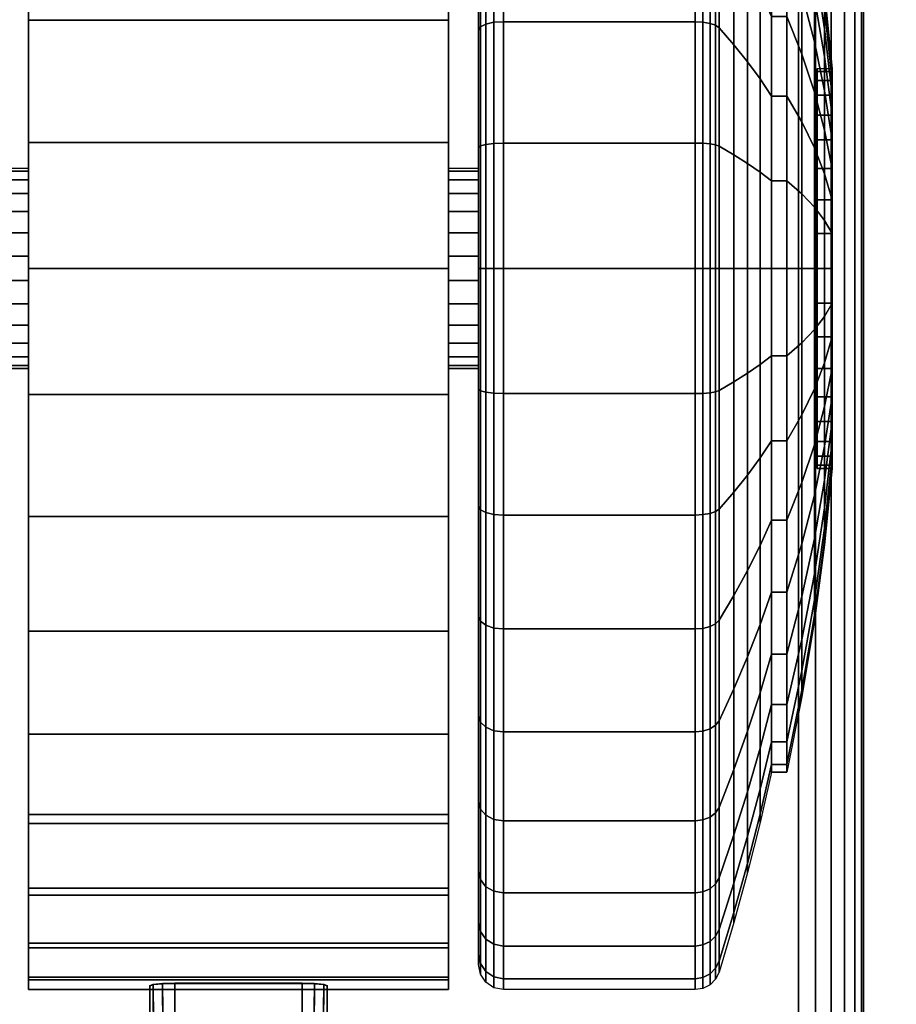
# Model space of a CAD drawing. Units: inches. Extents: x -0.2 to 72, y -30 to 0.
# Drawn here: x 58.6 to 60.3, y -7.2 to -5.2 of the extents above; entities that cross this region are included whole.
import ezdxf

# ---------------------------------------------------------------- set-up
doc = ezdxf.new("R2010")
doc.units = ezdxf.units.IN
doc.header["$MEASUREMENT"] = 0
for name, color, linetype in [('A-FURN-3-TABLE-LEG-CASTER-LOCK', 253, 'Continuous'), ('A-FURN-3-TABLE-LEG-CASTER-TREAD', 251, 'Continuous'), ('A-FURN-3-TABLE-LEG-CASTER-TRIM', 253, 'Continuous'), ('A-FURN-3-TABLE-LEG-FOOT', 253, 'Continuous'), ('A-FURN-3-TABLE-SURFACE-BOTTOM', 255, 'Continuous'), ('A-FURN-3-TABLE-SURFACE-TOP-HPL-TFL', 255, 'Continuous')]:
    doc.layers.add(name, color=color, linetype=linetype)

msp = doc.modelspace()

# ---------------------------------------------------------------- linework, layer by layer
at = {"layer": 'A-FURN-3-TABLE-LEG-CASTER-LOCK'}
for points in [[(58.8228, -7.35, 1.1969), (58.8228, -7.4282, 1.3085), (58.8228, -7.1358, 1.5132), (58.8228, -7.1345, 1.3478)], [(59.1272, -7.3623, 1.1273), (58.8728, -7.3623, 1.1273), (58.8728, -7.129, 1.2907), (59.1272, -7.129, 1.2907)], [(58.8728, -7.4978, 1.3208), (59.1272, -7.4978, 1.3208), (59.1272, -7.1307, 1.5778), (58.8728, -7.1307, 1.5778)], [(59.1772, -7.4282, 1.3085), (59.1772, -7.35, 1.1969), (59.1772, -7.1345, 1.3478), (59.1772, -7.1358, 1.5132)]]:
    msp.add_3dface(points, dxfattribs=at)
at = {"layer": 'A-FURN-3-TABLE-LEG-CASTER-TREAD'}
for points, invisible_edges in [([(59.48, -7.0713, 1.2007), (59.48, -7.0925, 1.4425), (59.48, -4.3075, 1.4425), (59.48, -4.3287, 1.2007)], 10), ([(59.48, -7.0925, 1.4425), (59.48, -7.0713, 1.6843), (59.48, -4.3287, 1.6843), (59.48, -4.3075, 1.4425)], 10), ([(59.48, -7.0085, 0.9662), (59.48, -7.0713, 1.2007), (59.48, -4.3287, 1.2007), (59.48, -4.3915, 0.9662)], 10), ([(59.48, -7.0713, 1.6843), (59.48, -7.0085, 1.9188), (59.48, -4.3915, 1.9188), (59.48, -4.3287, 1.6843)], 10), ([(59.48, -6.9059, 0.7462), (59.48, -7.0085, 0.9662), (59.48, -4.3915, 0.9662), (59.48, -4.4941, 0.7462)], 10), ([(59.48, -7.0085, 1.9188), (59.48, -6.9059, 2.1387), (59.48, -4.4941, 2.1387), (59.48, -4.3915, 1.9188)], 10), ([(59.48, -6.7667, 0.5474), (59.48, -6.9059, 0.7462), (59.48, -4.4941, 0.7462), (59.48, -4.6333, 0.5474)], 10), ([(59.48, -6.9059, 2.1387), (59.48, -6.7667, 2.3376), (59.48, -4.6333, 2.3376), (59.48, -4.4941, 2.1387)], 10), ([(59.48, -6.5951, 0.3758), (59.48, -6.7667, 0.5474), (59.48, -4.6333, 0.5474), (59.48, -4.8049, 0.3758)], 10), ([(59.48, -6.7667, 2.3376), (59.48, -6.5951, 2.5092), (59.48, -4.8049, 2.5092), (59.48, -4.6333, 2.3376)], 10), ([(59.48, -6.3962, 0.2366), (59.48, -6.5951, 0.3758), (59.48, -4.8049, 0.3758), (59.48, -5.0037, 0.2366)], 10), ([(59.48, -6.5951, 2.5092), (59.48, -6.3962, 2.6484), (59.48, -5.0037, 2.6484), (59.48, -4.8049, 2.5092)], 10), ([(59.48, -6.1763, 0.134), (59.48, -6.3962, 0.2366), (59.48, -5.0037, 0.2366), (59.48, -5.2237, 0.134)], 10), ([(59.48, -6.3962, 2.6484), (59.48, -6.1763, 2.751), (59.48, -5.2237, 2.751), (59.48, -5.0037, 2.6484)], 10), ([(59.48, -5.9418, 0.0712), (59.48, -6.1763, 0.134), (59.48, -5.2237, 0.134), (59.48, -5.4582, 0.0712)], 10), ([(59.48, -6.1763, 2.751), (59.48, -5.9418, 2.8138), (59.48, -5.4582, 2.8138), (59.48, -5.2237, 2.751)], 10), ([(59.48, -5.7, 0.05), (59.48, -5.9418, 0.0712), (59.48, -5.4582, 0.0712), (59.48, -5.7, 0.05)], 2), ([(59.48, -5.9418, 2.8138), (59.48, -5.7, 2.835), (59.48, -5.7, 2.835), (59.48, -5.4582, 2.8138)], 8)]:
    msp.add_3dface(points, dxfattribs=dict(at, invisible_edges=invisible_edges))
at = {"layer": 'A-FURN-3-TABLE-LEG-CASTER-TRIM'}
for points, invisible_edges in [([(58.58, -4.2773, 1.6808), (58.58, -4.2576, 1.4286), (58.58, -7.1424, 1.4286), (58.58, -7.1227, 1.6808)], 10), ([(58.58, -4.2576, 1.4286), (58.58, -4.2822, 1.1768), (58.58, -7.1178, 1.1768), (58.58, -7.1424, 1.4286)], 10), ([(59.42, -7.1227, 1.6808), (59.42, -7.1424, 1.4286), (59.42, -4.2576, 1.4286), (59.42, -4.2773, 1.6808)], 10), ([(59.42, -7.1424, 1.4286), (59.42, -7.1178, 1.1768), (59.42, -4.2822, 1.1768), (59.42, -4.2576, 1.4286)], 10), ([(58.58, -4.3408, 1.9257), (58.58, -4.2773, 1.6808), (58.58, -7.1227, 1.6808), (58.58, -7.0592, 1.9257)], 10), ([(58.58, -4.2822, 1.1768), (58.58, -4.3504, 0.9332), (58.58, -7.0496, 0.9332), (58.58, -7.1178, 1.1768)], 10), ([(59.42, -7.0592, 1.9257), (59.42, -7.1227, 1.6808), (59.42, -4.2773, 1.6808), (59.42, -4.3408, 1.9257)], 10), ([(59.42, -7.1178, 1.1768), (59.42, -7.0496, 0.9332), (59.42, -4.3504, 0.9332), (59.42, -4.2822, 1.1768)], 10), ([(58.58, -4.4462, 2.1557), (58.58, -4.3408, 1.9257), (58.58, -7.0592, 1.9257), (58.58, -6.9538, 2.1557)], 10), ([(58.58, -4.3504, 0.9332), (58.58, -4.4601, 0.7053), (58.58, -6.9399, 0.7053), (58.58, -7.0496, 0.9332)], 10), ([(59.42, -6.9538, 2.1557), (59.42, -7.0592, 1.9257), (59.42, -4.3408, 1.9257), (59.42, -4.4462, 2.1557)], 10), ([(59.42, -7.0496, 0.9332), (59.42, -6.9399, 0.7053), (59.42, -4.4601, 0.7053), (59.42, -4.3504, 0.9332)], 10), ([(58.58, -4.59, 2.3638), (58.58, -4.4462, 2.1557), (58.58, -6.9538, 2.1557), (58.58, -6.81, 2.3638)], 10), ([(59.42, -6.81, 2.3638), (59.42, -6.9538, 2.1557), (59.42, -4.4462, 2.1557), (59.42, -4.59, 2.3638)], 10), ([(58.58, -4.4601, 0.7053), (58.58, -4.608, 0.5), (58.58, -6.792, 0.5), (58.58, -6.9399, 0.7053)], 8), ([(59.42, -6.9399, 0.7053), (59.42, -6.792, 0.5), (59.42, -4.608, 0.5), (59.42, -4.4601, 0.7053)], 8), ([(58.58, -4.7681, 2.5435), (58.58, -4.59, 2.3638), (58.58, -6.81, 2.3638), (58.58, -6.6319, 2.5435)], 10), ([(59.42, -6.6319, 2.5435), (59.42, -6.81, 2.3638), (59.42, -4.59, 2.3638), (59.42, -4.7681, 2.5435)], 10), ([(58.58, -4.9747, 2.6894), (58.58, -4.7681, 2.5435), (58.58, -6.6319, 2.5435), (58.58, -6.4253, 2.6894)], 10), ([(59.42, -6.4253, 2.6894), (59.42, -6.6319, 2.5435), (59.42, -4.7681, 2.5435), (59.42, -4.9747, 2.6894)], 10), ([(58.58, -5.2037, 2.7969), (58.58, -4.9747, 2.6894), (58.58, -6.4253, 2.6894), (58.58, -6.1963, 2.7969)], 10), ([(59.42, -6.1963, 2.7969), (59.42, -6.4253, 2.6894), (59.42, -4.9747, 2.6894), (59.42, -5.2037, 2.7969)], 10), ([(58.58, -5.448, 2.8628), (58.58, -5.2037, 2.7969), (58.58, -6.1963, 2.7969), (58.58, -5.952, 2.8628)], 10), ([(59.42, -5.952, 2.8628), (59.42, -6.1963, 2.7969), (59.42, -5.2037, 2.7969), (59.42, -5.448, 2.8628)], 10), ([(60.1574, -6.0939, 1.512), (60.1574, -6.1, 1.4425), (60.1574, -5.3, 1.4425), (60.1574, -5.3061, 1.512)], 10), ([(60.1574, -6.1, 1.4425), (60.1574, -6.0939, 1.373), (60.1574, -5.3061, 1.373), (60.1574, -5.3, 1.4425)], 10), ([(60.1574, -6.0759, 1.5793), (60.1574, -6.0939, 1.512), (60.1574, -5.3061, 1.512), (60.1574, -5.3241, 1.5793)], 10), ([(60.1574, -6.0939, 1.373), (60.1574, -6.0759, 1.3057), (60.1574, -5.3241, 1.3057), (60.1574, -5.3061, 1.373)], 10), ([(60.1574, -6.0464, 1.6425), (60.1574, -6.0759, 1.5793), (60.1574, -5.3241, 1.5793), (60.1574, -5.3536, 1.6425)], 10), ([(60.1574, -6.0759, 1.3057), (60.1574, -6.0464, 1.2425), (60.1574, -5.3536, 1.2425), (60.1574, -5.3241, 1.3057)], 10), ([(60.1574, -6.0064, 1.6996), (60.1574, -6.0464, 1.6425), (60.1574, -5.3536, 1.6425), (60.1574, -5.3936, 1.6996)], 10), ([(60.1574, -6.0464, 1.2425), (60.1574, -6.0064, 1.1854), (60.1574, -5.3936, 1.1854), (60.1574, -5.3536, 1.2425)], 10), ([(60.1574, -5.9571, 1.7489), (60.1574, -6.0064, 1.6996), (60.1574, -5.3936, 1.6996), (60.1574, -5.4429, 1.7489)], 10), ([(60.1574, -6.0064, 1.1854), (60.1574, -5.9571, 1.1361), (60.1574, -5.4429, 1.1361), (60.1574, -5.3936, 1.1854)], 10), ([(58.58, -5.7, 2.885), (58.58, -5.448, 2.8628), (58.58, -5.952, 2.8628), (58.58, -5.7, 2.885)], 2), ([(59.42, -5.7, 2.885), (59.42, -5.952, 2.8628), (59.42, -5.448, 2.8628), (59.42, -5.7, 2.885)], 2), ([(60.1574, -5.9, 1.7889), (60.1574, -5.9571, 1.7489), (60.1574, -5.4429, 1.7489), (60.1574, -5.5, 1.7889)], 10), ([(60.1574, -5.9571, 1.1361), (60.1574, -5.9, 1.0961), (60.1574, -5.5, 1.0961), (60.1574, -5.4429, 1.1361)], 10), ([(60.1574, -5.8368, 1.8184), (60.1574, -5.9, 1.7889), (60.1574, -5.5, 1.7889), (60.1574, -5.5632, 1.8184)], 10), ([(60.1574, -5.9, 1.0961), (60.1574, -5.8368, 1.0666), (60.1574, -5.5632, 1.0666), (60.1574, -5.5, 1.0961)], 10), ([(60.1574, -5.7695, 1.8364), (60.1574, -5.8368, 1.8184), (60.1574, -5.5632, 1.8184), (60.1574, -5.6305, 1.8364)], 10), ([(60.1574, -5.8368, 1.0666), (60.1574, -5.7695, 1.0486), (60.1574, -5.6305, 1.0486), (60.1574, -5.5632, 1.0666)], 10), ([(60.1574, -5.7, 1.8425), (60.1574, -5.7695, 1.8364), (60.1574, -5.6305, 1.8364), (60.1574, -5.7, 1.8425)], 2), ([(60.1574, -5.7695, 1.0486), (60.1574, -5.7, 1.0425), (60.1574, -5.7, 1.0425), (60.1574, -5.6305, 1.0486)], 8)]:
    msp.add_3dface(points, dxfattribs=dict(at, invisible_edges=invisible_edges))
msp.add_3dface([(59.42, -6.792, 0.5), (58.58, -6.792, 0.5), (58.58, -4.608, 0.5), (59.42, -4.608, 0.5)], dxfattribs=at)
at = {"layer": 'A-FURN-3-TABLE-SURFACE-BOTTOM', "invisible_edges": 5}
msp.add_3dface([(70, -0.1181, 41), (70, -29.8819, 41), (2, -29.8819, 41), (2, -0.1181, 41)], dxfattribs=at)
at = {"layer": 'A-FURN-3-TABLE-SURFACE-TOP-HPL-TFL', "invisible_edges": 10}
msp.add_3dface([(2, -29.8819, 42), (70, -29.8819, 42), (70, -0.1181, 42), (2, -0.1181, 42)], dxfattribs=at)

# ---------------------------------------------------------------- meshes
at = {"layer": 'A-FURN-3-TABLE-LEG-CASTER-LOCK'}
mesh = msp.add_polymesh((2, 4), dxfattribs=at)
for k, corner in enumerate([(58.8228, -7.1345, 1.3478), (58.8295, -7.1317, 1.3187), (58.8478, -7.1297, 1.2981), (58.8728, -7.129, 1.2907), (58.8228, -7.35, 1.1969), (58.8317, -7.341, 1.1686), (58.8507, -7.3472, 1.1442), (58.8728, -7.3623, 1.1273)]):
    mesh.set_mesh_vertex(divmod(k, 4), corner)
mesh = msp.add_polymesh((2, 4), dxfattribs=at)
for k, corner in enumerate([(58.8728, -7.1307, 1.5778), (58.8478, -7.1314, 1.5694), (58.8295, -7.1332, 1.5462), (58.8228, -7.1358, 1.5132), (58.8728, -7.4978, 1.3208), (58.8507, -7.4767, 1.3292), (58.8317, -7.4517, 1.3267), (58.8228, -7.4282, 1.3085)]):
    mesh.set_mesh_vertex(divmod(k, 4), corner)
mesh = msp.add_polymesh((2, 4), dxfattribs=at)
for k, corner in enumerate([(59.1772, -7.35, 1.1969), (59.1683, -7.341, 1.1686), (59.1493, -7.3472, 1.1442), (59.1272, -7.3623, 1.1273), (59.1772, -7.1345, 1.3478), (59.1705, -7.1317, 1.3187), (59.1522, -7.1297, 1.2981), (59.1272, -7.129, 1.2907)]):
    mesh.set_mesh_vertex(divmod(k, 4), corner)
mesh = msp.add_polymesh((2, 4), dxfattribs=at)
for k, corner in enumerate([(59.1272, -7.4978, 1.3208), (59.1493, -7.4767, 1.3292), (59.1683, -7.4517, 1.3267), (59.1772, -7.4282, 1.3085), (59.1272, -7.1307, 1.5778), (59.1522, -7.1314, 1.5694), (59.1705, -7.1332, 1.5462), (59.1772, -7.1358, 1.5132)]):
    mesh.set_mesh_vertex(divmod(k, 4), corner)
at = {"layer": 'A-FURN-3-TABLE-LEG-CASTER-TREAD'}
mesh = msp.add_polymesh((9, 6), dxfattribs=at)
for k, corner in enumerate([(59.9133, -5.9505, 0.0219), (59.53, -5.9505, 0.0219), (59.5109, -5.9498, 0.0257), (59.4946, -5.9479, 0.0363), (59.4838, -5.9451, 0.0523), (59.48, -5.9418, 0.0712), (59.9133, -5.7), (59.53, -5.7), (59.5109, -5.7, 0.0038), (59.4946, -5.7, 0.0146), (59.4838, -5.7, 0.0309), (59.48, -5.7, 0.05), (59.9133, -5.4495, 0.0219), (59.53, -5.4495, 0.0219), (59.5109, -5.4502, 0.0257), (59.4946, -5.4521, 0.0363), (59.4838, -5.4549, 0.0523), (59.48, -5.4582, 0.0712), (59.9133, -5.2066, 0.087), (59.53, -5.2066, 0.087), (59.5109, -5.2079, 0.0906), (59.4946, -5.2116, 0.1008), (59.4838, -5.2172, 0.116), (59.48, -5.2237, 0.134), (59.9133, -4.9787, 0.1933), (59.53, -4.9787, 0.1933), (59.5109, -4.9807, 0.1966), (59.4946, -4.9861, 0.2059), (59.4838, -4.9942, 0.22), (59.48, -5.0037, 0.2366), (59.9133, -4.7728, 0.3375), (59.53, -4.7728, 0.3375), (59.5109, -4.7752, 0.3404), (59.4946, -4.7822, 0.3487), (59.4838, -4.7926, 0.3611), (59.48, -4.8049, 0.3758), (59.9133, -4.595, 0.5153), (59.53, -4.595, 0.5153), (59.5109, -4.5979, 0.5177), (59.4946, -4.6062, 0.5247), (59.4838, -4.6186, 0.5351), (59.48, -4.6333, 0.5474), (59.9133, -4.4508, 0.7213), (59.53, -4.4508, 0.7213), (59.5109, -4.4541, 0.7232), (59.4946, -4.4634, 0.7286), (59.4838, -4.4775, 0.7367), (59.48, -4.4941, 0.7463), (59.9133, -4.3445, 0.9491), (59.53, -4.3445, 0.9491), (59.5109, -4.3481, 0.9504), (59.4946, -4.3583, 0.9541), (59.4838, -4.3735, 0.9597), (59.48, -4.3915, 0.9662)]):
    mesh.set_mesh_vertex(divmod(k, 6), corner)
mesh = msp.add_polymesh((9, 9), dxfattribs=at)
for k, corner in enumerate([(60.0662, -5.875, 0.4503), (60.0432, -5.8925, 0.3511), (60.018, -5.9099, 0.2523), (59.9906, -5.9272, 0.1541), (59.9611, -5.9444, 0.0566), (59.9541, -5.9468, 0.0426), (59.943, -5.9488, 0.0315), (59.9289, -5.9501, 0.0244), (59.9133, -5.9505, 0.0219), (60.0662, -5.7, 0.435), (60.0432, -5.7, 0.3342), (60.018, -5.7, 0.234), (59.9906, -5.7, 0.1343), (59.9611, -5.7, 0.0352), (59.9541, -5.7, 0.021), (59.943, -5.7, 0.0097), (59.9289, -5.7, 0.0025), (59.9133, -5.7), (60.0662, -5.525, 0.4503), (60.0432, -5.5075, 0.3511), (60.018, -5.4901, 0.2523), (59.9906, -5.4728, 0.1541), (59.9611, -5.4556, 0.0566), (59.9541, -5.4532, 0.0426), (59.943, -5.4512, 0.0315), (59.9289, -5.4499, 0.0244), (59.9133, -5.4495, 0.0219), (60.0662, -5.3554, 0.4958), (60.0432, -5.3209, 0.4011), (60.018, -5.2867, 0.3068), (59.9906, -5.2526, 0.2132), (59.9611, -5.2187, 0.1201), (59.9541, -5.2138, 0.1067), (59.943, -5.21, 0.0962), (59.9289, -5.2075, 0.0893), (59.9133, -5.2066, 0.087), (60.0662, -5.1962, 0.57), (60.0432, -5.1459, 0.4827), (60.018, -5.0957, 0.3959), (59.9906, -5.0459, 0.3095), (59.9611, -4.9963, 0.2237), (59.9541, -4.9893, 0.2115), (59.943, -4.9836, 0.2017), (59.9289, -4.98, 0.1954), (59.9133, -4.9787, 0.1933), (60.0662, -5.0524, 0.6707), (60.0432, -4.9876, 0.5935), (60.018, -4.9232, 0.5167), (59.9906, -4.8591, 0.4403), (59.9611, -4.7954, 0.3644), (59.9541, -4.7863, 0.3536), (59.943, -4.779, 0.3449), (59.9289, -4.7744, 0.3394), (59.9133, -4.7728, 0.3375), (60.0662, -4.9282, 0.7949), (60.0432, -4.851, 0.7301), (60.018, -4.7742, 0.6657), (59.9906, -4.6978, 0.6016), (59.9611, -4.6219, 0.5379), (59.9541, -4.6111, 0.5288), (59.943, -4.6024, 0.5215), (59.9289, -4.5969, 0.5169), (59.9133, -4.595, 0.5153), (60.0662, -4.8275, 0.9388), (60.0432, -4.7402, 0.8884), (60.018, -4.6534, 0.8382), (59.9906, -4.567, 0.7884), (59.9611, -4.4812, 0.7388), (59.9541, -4.469, 0.7318), (59.943, -4.4592, 0.7261), (59.9289, -4.4529, 0.7225), (59.9133, -4.4508, 0.7213), (60.0662, -4.7533, 1.0979), (60.0432, -4.6586, 1.0634), (60.018, -4.5643, 1.0292), (59.9906, -4.4707, 0.9951), (59.9611, -4.3776, 0.9612), (59.9541, -4.3642, 0.9563), (59.943, -4.3537, 0.9525), (59.9289, -4.3468, 0.95), (59.9133, -4.3445, 0.9491)]):
    mesh.set_mesh_vertex(divmod(k, 9), corner)
mesh = msp.add_polymesh((9, 6), dxfattribs=at)
for k, corner in enumerate([(59.9133, -4.9787, 2.6917), (59.53, -4.9787, 2.6917), (59.5109, -4.9807, 2.6884), (59.4946, -4.9861, 2.6791), (59.4838, -4.9942, 2.665), (59.48, -5.0037, 2.6484), (59.9133, -5.2066, 2.798), (59.53, -5.2066, 2.798), (59.5109, -5.2079, 2.7944), (59.4946, -5.2116, 2.7842), (59.4838, -5.2172, 2.769), (59.48, -5.2237, 2.751), (59.9133, -5.4495, 2.8631), (59.53, -5.4495, 2.8631), (59.5109, -5.4502, 2.8593), (59.4946, -5.4521, 2.8487), (59.4838, -5.4549, 2.8327), (59.48, -5.4582, 2.8138), (59.9133, -5.7, 2.885), (59.53, -5.7, 2.885), (59.5109, -5.7, 2.8812), (59.4946, -5.7, 2.8704), (59.4838, -5.7, 2.8541), (59.48, -5.7, 2.835), (59.9133, -5.9505, 2.8631), (59.53, -5.9505, 2.8631), (59.5109, -5.9498, 2.8593), (59.4946, -5.9479, 2.8487), (59.4838, -5.9451, 2.8327), (59.48, -5.9418, 2.8138), (59.9133, -6.1934, 2.798), (59.53, -6.1934, 2.798), (59.5109, -6.1921, 2.7944), (59.4946, -6.1884, 2.7842), (59.4838, -6.1828, 2.769), (59.48, -6.1763, 2.751), (59.9133, -6.4212, 2.6917), (59.53, -6.4212, 2.6917), (59.5109, -6.4193, 2.6884), (59.4946, -6.4139, 2.6791), (59.4838, -6.4058, 2.665), (59.48, -6.3962, 2.6484), (59.9133, -6.6272, 2.5475), (59.53, -6.6272, 2.5475), (59.5109, -6.6248, 2.5446), (59.4946, -6.6178, 2.5363), (59.4838, -6.6074, 2.5239), (59.48, -6.5951, 2.5092), (59.9133, -6.805, 2.3697), (59.53, -6.805, 2.3697), (59.5109, -6.8021, 2.3673), (59.4946, -6.7938, 2.3603), (59.4838, -6.7814, 2.3499), (59.48, -6.7667, 2.3376)]):
    mesh.set_mesh_vertex(divmod(k, 6), corner)
mesh = msp.add_polymesh((9, 9), dxfattribs=at)
for k, corner in enumerate([(60.0662, -5.1962, 2.315), (60.0432, -5.1459, 2.4023), (60.018, -5.0957, 2.4891), (59.9906, -5.0459, 2.5755), (59.9611, -4.9963, 2.6613), (59.9541, -4.9893, 2.6735), (59.943, -4.9836, 2.6833), (59.9289, -4.98, 2.6896), (59.9133, -4.9787, 2.6917), (60.0662, -5.3554, 2.3892), (60.0432, -5.3209, 2.4839), (60.018, -5.2867, 2.5782), (59.9906, -5.2526, 2.6718), (59.9611, -5.2187, 2.7649), (59.9541, -5.2138, 2.7783), (59.943, -5.21, 2.7888), (59.9289, -5.2075, 2.7957), (59.9133, -5.2066, 2.798), (60.0662, -5.525, 2.4347), (60.0432, -5.5075, 2.5339), (60.018, -5.4901, 2.6327), (59.9906, -5.4728, 2.7309), (59.9611, -5.4556, 2.8284), (59.9541, -5.4532, 2.8424), (59.943, -5.4512, 2.8535), (59.9289, -5.4499, 2.8606), (59.9133, -5.4495, 2.8631), (60.0662, -5.7, 2.45), (60.0432, -5.7, 2.5508), (60.018, -5.7, 2.651), (59.9906, -5.7, 2.7507), (59.9611, -5.7, 2.8498), (59.9541, -5.7, 2.864), (59.943, -5.7, 2.8753), (59.9289, -5.7, 2.8825), (59.9133, -5.7, 2.885), (60.0662, -5.875, 2.4347), (60.0432, -5.8925, 2.5339), (60.018, -5.9099, 2.6327), (59.9906, -5.9272, 2.7309), (59.9611, -5.9444, 2.8284), (59.9541, -5.9468, 2.8424), (59.943, -5.9488, 2.8535), (59.9289, -5.9501, 2.8606), (59.9133, -5.9505, 2.8631), (60.0662, -6.0446, 2.3892), (60.0432, -6.0791, 2.4839), (60.018, -6.1133, 2.5782), (59.9906, -6.1474, 2.6718), (59.9611, -6.1813, 2.7649), (59.9541, -6.1862, 2.7783), (59.943, -6.19, 2.7888), (59.9289, -6.1925, 2.7957), (59.9133, -6.1934, 2.798), (60.0662, -6.2037, 2.315), (60.0432, -6.2541, 2.4023), (60.018, -6.3043, 2.4891), (59.9906, -6.3541, 2.5755), (59.9611, -6.4037, 2.6613), (59.9541, -6.4107, 2.6735), (59.943, -6.4164, 2.6833), (59.9289, -6.42, 2.6896), (59.9133, -6.4212, 2.6917), (60.0662, -6.3476, 2.2143), (60.0432, -6.4124, 2.2915), (60.018, -6.4768, 2.3683), (59.9906, -6.5409, 2.4447), (59.9611, -6.6046, 2.5206), (59.9541, -6.6137, 2.5314), (59.943, -6.621, 2.5401), (59.9289, -6.6256, 2.5456), (59.9133, -6.6272, 2.5475), (60.0662, -6.4718, 2.0901), (60.0432, -6.549, 2.1549), (60.018, -6.6258, 2.2193), (59.9906, -6.7022, 2.2834), (59.9611, -6.7781, 2.3471), (59.9541, -6.7889, 2.3562), (59.943, -6.7976, 2.3635), (59.9289, -6.8031, 2.3681), (59.9133, -6.805, 2.3697)]):
    mesh.set_mesh_vertex(divmod(k, 9), corner)
mesh = msp.add_polymesh((9, 9), dxfattribs=at)
for k, corner in enumerate([(60.0662, -6.7075, 1.4425), (60.0432, -6.8083, 1.4425), (60.018, -6.9085, 1.4425), (59.9906, -7.0082, 1.4425), (59.9611, -7.1073, 1.4425), (59.9541, -7.1215, 1.4425), (59.943, -7.1328, 1.4425), (59.9289, -7.14, 1.4425), (59.9133, -7.1425, 1.4425), (60.0662, -6.6922, 1.2675), (60.0432, -6.7914, 1.25), (60.018, -6.8902, 1.2326), (59.9906, -6.9884, 1.2153), (59.9611, -7.0859, 1.1981), (59.9541, -7.0999, 1.1957), (59.943, -7.111, 1.1937), (59.9289, -7.1181, 1.1924), (59.9133, -7.1206, 1.192), (60.0662, -6.6467, 1.0979), (60.0432, -6.7414, 1.0634), (60.018, -6.8357, 1.0292), (59.9906, -6.9293, 0.9951), (59.9611, -7.0224, 0.9612), (59.9541, -7.0358, 0.9563), (59.943, -7.0463, 0.9525), (59.9289, -7.0532, 0.95), (59.9133, -7.0555, 0.9491), (60.0662, -6.5725, 0.9388), (60.0432, -6.6598, 0.8884), (60.018, -6.7466, 0.8382), (59.9906, -6.833, 0.7884), (59.9611, -6.9188, 0.7388), (59.9541, -6.931, 0.7318), (59.943, -6.9408, 0.7261), (59.9289, -6.9471, 0.7225), (59.9133, -6.9492, 0.7213), (60.0662, -6.4718, 0.7949), (60.0432, -6.549, 0.7301), (60.018, -6.6258, 0.6657), (59.9906, -6.7022, 0.6016), (59.9611, -6.7781, 0.5379), (59.9541, -6.7889, 0.5288), (59.943, -6.7976, 0.5215), (59.9289, -6.8031, 0.5169), (59.9133, -6.805, 0.5153), (60.0662, -6.3476, 0.6707), (60.0432, -6.4124, 0.5935), (60.018, -6.4768, 0.5167), (59.9906, -6.5409, 0.4403), (59.9611, -6.6046, 0.3644), (59.9541, -6.6137, 0.3536), (59.943, -6.621, 0.3449), (59.9289, -6.6256, 0.3394), (59.9133, -6.6272, 0.3375), (60.0662, -6.2037, 0.57), (60.0432, -6.2541, 0.4827), (60.018, -6.3043, 0.3959), (59.9906, -6.3541, 0.3095), (59.9611, -6.4037, 0.2237), (59.9541, -6.4107, 0.2115), (59.943, -6.4164, 0.2017), (59.9289, -6.42, 0.1954), (59.9133, -6.4212, 0.1933), (60.0662, -6.0446, 0.4958), (60.0432, -6.0791, 0.4011), (60.018, -6.1133, 0.3068), (59.9906, -6.1474, 0.2132), (59.9611, -6.1813, 0.1201), (59.9541, -6.1862, 0.1067), (59.943, -6.19, 0.0962), (59.9289, -6.1925, 0.0893), (59.9133, -6.1934, 0.087), (60.0662, -5.875, 0.4503), (60.0432, -5.8925, 0.3511), (60.018, -5.9099, 0.2523), (59.9906, -5.9272, 0.1541), (59.9611, -5.9444, 0.0566), (59.9541, -5.9468, 0.0426), (59.943, -5.9488, 0.0315), (59.9289, -5.9501, 0.0244), (59.9133, -5.9505, 0.0219)]):
    mesh.set_mesh_vertex(divmod(k, 9), corner)
mesh = msp.add_polymesh((9, 6), dxfattribs=at)
for k, corner in enumerate([(59.9133, -7.1425, 1.4425), (59.53, -7.1425, 1.4425), (59.5109, -7.1387, 1.4425), (59.4946, -7.1279, 1.4425), (59.4838, -7.1116, 1.4425), (59.48, -7.0925, 1.4425), (59.9133, -7.1206, 1.192), (59.53, -7.1206, 1.192), (59.5109, -7.1168, 1.1927), (59.4946, -7.1062, 1.1946), (59.4838, -7.0902, 1.1974), (59.48, -7.0713, 1.2007), (59.9133, -7.0555, 0.9491), (59.53, -7.0555, 0.9491), (59.5109, -7.0519, 0.9504), (59.4946, -7.0417, 0.9541), (59.4838, -7.0265, 0.9597), (59.48, -7.0085, 0.9662), (59.9133, -6.9492, 0.7213), (59.53, -6.9492, 0.7213), (59.5109, -6.9459, 0.7232), (59.4946, -6.9366, 0.7286), (59.4838, -6.9225, 0.7367), (59.48, -6.9059, 0.7463), (59.9133, -6.805, 0.5153), (59.53, -6.805, 0.5153), (59.5109, -6.8021, 0.5177), (59.4946, -6.7938, 0.5247), (59.4838, -6.7814, 0.5351), (59.48, -6.7667, 0.5474), (59.9133, -6.6272, 0.3375), (59.53, -6.6272, 0.3375), (59.5109, -6.6248, 0.3404), (59.4946, -6.6178, 0.3487), (59.4838, -6.6074, 0.3611), (59.48, -6.5951, 0.3758), (59.9133, -6.4212, 0.1933), (59.53, -6.4212, 0.1933), (59.5109, -6.4193, 0.1966), (59.4946, -6.4139, 0.2059), (59.4838, -6.4058, 0.22), (59.48, -6.3962, 0.2366), (59.9133, -6.1934, 0.087), (59.53, -6.1934, 0.087), (59.5109, -6.1921, 0.0906), (59.4946, -6.1884, 0.1008), (59.4838, -6.1828, 0.116), (59.48, -6.1763, 0.134), (59.9133, -5.9505, 0.0219), (59.53, -5.9505, 0.0219), (59.5109, -5.9498, 0.0257), (59.4946, -5.9479, 0.0363), (59.4838, -5.9451, 0.0523), (59.48, -5.9418, 0.0712)]):
    mesh.set_mesh_vertex(divmod(k, 6), corner)
mesh = msp.add_polymesh((4, 9), dxfattribs=at)
for k, corner in enumerate([(60.0662, -6.4718, 2.0901), (60.0432, -6.549, 2.1549), (60.018, -6.6258, 2.2193), (59.9906, -6.7022, 2.2834), (59.9611, -6.7781, 2.3471), (59.9541, -6.7889, 2.3562), (59.943, -6.7976, 2.3635), (59.9289, -6.8031, 2.3681), (59.9133, -6.805, 2.3697), (60.0662, -6.5725, 1.9462), (60.0432, -6.6598, 1.9966), (60.018, -6.7466, 2.0468), (59.9906, -6.833, 2.0966), (59.9611, -6.9188, 2.1462), (59.9541, -6.931, 2.1532), (59.943, -6.9408, 2.1589), (59.9289, -6.9471, 2.1625), (59.9133, -6.9492, 2.1637), (60.0662, -6.6467, 1.7871), (60.0432, -6.7414, 1.8216), (60.018, -6.8357, 1.8558), (59.9906, -6.9293, 1.8899), (59.9611, -7.0224, 1.9238), (59.9541, -7.0358, 1.9287), (59.943, -7.0463, 1.9325), (59.9289, -7.0532, 1.935), (59.9133, -7.0555, 1.9359), (60.0662, -6.6922, 1.6175), (60.0432, -6.7914, 1.635), (60.018, -6.8902, 1.6524), (59.9906, -6.9884, 1.6697), (59.9611, -7.0859, 1.6869), (59.9541, -7.0999, 1.6893), (59.943, -7.111, 1.6913), (59.9289, -7.1181, 1.6926), (59.9133, -7.1206, 1.693)]):
    mesh.set_mesh_vertex(divmod(k, 9), corner)
mesh = msp.add_polymesh((4, 6), dxfattribs=at)
for k, corner in enumerate([(59.9133, -6.805, 2.3697), (59.53, -6.805, 2.3697), (59.5109, -6.8021, 2.3673), (59.4946, -6.7938, 2.3603), (59.4838, -6.7814, 2.3499), (59.48, -6.7667, 2.3376), (59.9133, -6.9492, 2.1637), (59.53, -6.9492, 2.1637), (59.5109, -6.9459, 2.1618), (59.4946, -6.9366, 2.1564), (59.4838, -6.9225, 2.1483), (59.48, -6.9059, 2.1387), (59.9133, -7.0555, 1.9359), (59.53, -7.0555, 1.9359), (59.5109, -7.0519, 1.9346), (59.4946, -7.0417, 1.9309), (59.4838, -7.0265, 1.9253), (59.48, -7.0085, 1.9188), (59.9133, -7.1206, 1.693), (59.53, -7.1206, 1.693), (59.5109, -7.1168, 1.6923), (59.4946, -7.1062, 1.6904), (59.4838, -7.0902, 1.6876), (59.48, -7.0713, 1.6843)]):
    mesh.set_mesh_vertex(divmod(k, 6), corner)
at = {"layer": 'A-FURN-3-TABLE-LEG-CASTER-TRIM'}
mesh = msp.add_polymesh((2, 27), dxfattribs=at)
for k, corner in enumerate([(58.58, -4.608, 0.5), (58.58, -4.4601, 0.7053), (58.58, -4.3504, 0.9332), (58.58, -4.2822, 1.1768), (58.58, -4.2576, 1.4286), (58.58, -4.2773, 1.6808), (58.58, -4.3408, 1.9257), (58.58, -4.4462, 2.1557), (58.58, -4.59, 2.3638), (58.58, -4.7681, 2.5435), (58.58, -4.9747, 2.6894), (58.58, -5.2037, 2.7969), (58.58, -5.448, 2.8628), (58.58, -5.7, 2.885), (58.58, -5.952, 2.8628), (58.58, -6.1963, 2.7969), (58.58, -6.4253, 2.6894), (58.58, -6.6319, 2.5435), (58.58, -6.81, 2.3638), (58.58, -6.9538, 2.1557), (58.58, -7.0592, 1.9257), (58.58, -7.1227, 1.6808), (58.58, -7.1424, 1.4286), (58.58, -7.1178, 1.1768), (58.58, -7.0496, 0.9332), (58.58, -6.9399, 0.7053), (58.58, -6.792, 0.5), (59.42, -4.608, 0.5), (59.42, -4.4601, 0.7053), (59.42, -4.3504, 0.9332), (59.42, -4.2822, 1.1768), (59.42, -4.2576, 1.4286), (59.42, -4.2773, 1.6808), (59.42, -4.3408, 1.9257), (59.42, -4.4462, 2.1557), (59.42, -4.59, 2.3638), (59.42, -4.7681, 2.5435), (59.42, -4.9747, 2.6894), (59.42, -5.2037, 2.7969), (59.42, -5.448, 2.8628), (59.42, -5.7, 2.885), (59.42, -5.952, 2.8628), (59.42, -6.1963, 2.7969), (59.42, -6.4253, 2.6894), (59.42, -6.6319, 2.5435), (59.42, -6.81, 2.3638), (59.42, -6.9538, 2.1557), (59.42, -7.0592, 1.9257), (59.42, -7.1227, 1.6808), (59.42, -7.1424, 1.4286), (59.42, -7.1178, 1.1768), (59.42, -7.0496, 0.9332), (59.42, -6.9399, 0.7053), (59.42, -6.792, 0.5)]):
    mesh.set_mesh_vertex(divmod(k, 27), corner)
mesh = msp.add_polymesh((2, 36), dxfattribs=dict(at, n_close=True))
for k, corner in enumerate([(60.0662, -4.6925, 1.4425), (60.0662, -4.7078, 1.6175), (60.0662, -4.7533, 1.7871), (60.0662, -4.8275, 1.9462), (60.0662, -4.9282, 2.0901), (60.0662, -5.0524, 2.2143), (60.0662, -5.1962, 2.315), (60.0662, -5.3554, 2.3892), (60.0662, -5.525, 2.4347), (60.0662, -5.7, 2.45), (60.0662, -5.875, 2.4347), (60.0662, -6.0446, 2.3892), (60.0662, -6.2037, 2.315), (60.0662, -6.3476, 2.2143), (60.0662, -6.4718, 2.0901), (60.0662, -6.5725, 1.9462), (60.0662, -6.6467, 1.7871), (60.0662, -6.6922, 1.6175), (60.0662, -6.7075, 1.4425), (60.0662, -6.6922, 1.2675), (60.0662, -6.6467, 1.0979), (60.0662, -6.5725, 0.9388), (60.0662, -6.4718, 0.7949), (60.0662, -6.3476, 0.6707), (60.0662, -6.2037, 0.57), (60.0662, -6.0446, 0.4958), (60.0662, -5.875, 0.4503), (60.0662, -5.7, 0.435), (60.0662, -5.525, 0.4503), (60.0662, -5.3554, 0.4958), (60.0662, -5.1962, 0.57), (60.0662, -5.0524, 0.6707), (60.0662, -4.9282, 0.7949), (60.0662, -4.8275, 0.9388), (60.0662, -4.7533, 1.0979), (60.0662, -4.7078, 1.2675), (60.0969, -4.6925, 1.4425), (60.0969, -4.7078, 1.6175), (60.0969, -4.7533, 1.7871), (60.0969, -4.8275, 1.9462), (60.0969, -4.9282, 2.0901), (60.0969, -5.0524, 2.2143), (60.0969, -5.1962, 2.315), (60.0969, -5.3554, 2.3892), (60.0969, -5.525, 2.4347), (60.0969, -5.7, 2.45), (60.0969, -5.875, 2.4347), (60.0969, -6.0446, 2.3892), (60.0969, -6.2037, 2.315), (60.0969, -6.3476, 2.2143), (60.0969, -6.4718, 2.0901), (60.0969, -6.5725, 1.9462), (60.0969, -6.6467, 1.7871), (60.0969, -6.6922, 1.6175), (60.0969, -6.7075, 1.4425), (60.0969, -6.6922, 1.2675), (60.0969, -6.6467, 1.0979), (60.0969, -6.5725, 0.9388), (60.0969, -6.4718, 0.7949), (60.0969, -6.3476, 0.6707), (60.0969, -6.2037, 0.57), (60.0969, -6.0446, 0.4958), (60.0969, -5.875, 0.4503), (60.0969, -5.7, 0.435), (60.0969, -5.525, 0.4503), (60.0969, -5.3554, 0.4958), (60.0969, -5.1962, 0.57), (60.0969, -5.0524, 0.6707), (60.0969, -4.9282, 0.7949), (60.0969, -4.8275, 0.9388), (60.0969, -4.7533, 1.0979), (60.0969, -4.7078, 1.2675)]):
    mesh.set_mesh_vertex(divmod(k, 36), corner)
mesh = msp.add_polymesh((36, 5), dxfattribs=dict(at, m_close=True))
for k, corner in enumerate([(60.1875, -6.1, 1.4425), (60.1722, -6.2529, 1.4425), (60.152, -6.4052, 1.4425), (60.1269, -6.5568, 1.4425), (60.0969, -6.7075, 1.4425), (60.1875, -6.0939, 1.373), (60.1722, -6.2445, 1.3465), (60.152, -6.3945, 1.32), (60.1269, -6.5438, 1.2937), (60.0969, -6.6922, 1.2675), (60.1875, -6.0759, 1.3057), (60.1722, -6.2195, 1.2534), (60.152, -6.3627, 1.2013), (60.1269, -6.5051, 1.1495), (60.0969, -6.6467, 1.0979), (60.1875, -6.0464, 1.2425), (60.1722, -6.1788, 1.1661), (60.152, -6.3107, 1.0899), (60.1269, -6.442, 1.0141), (60.0969, -6.5725, 0.9388), (60.1875, -6.0064, 1.1854), (60.1722, -6.1235, 1.0871), (60.152, -6.2402, 0.9892), (60.1269, -6.3563, 0.8918), (60.0969, -6.4718, 0.7949), (60.1875, -5.9571, 1.1361), (60.1722, -6.0554, 1.019), (60.152, -6.1533, 0.9023), (60.1269, -6.2507, 0.7862), (60.0969, -6.3476, 0.6707), (60.1875, -5.9, 1.0961), (60.1722, -5.9764, 0.9637), (60.152, -6.0526, 0.8318), (60.1269, -6.1284, 0.7005), (60.0969, -6.2037, 0.57), (60.1875, -5.8368, 1.0666), (60.1722, -5.8891, 0.923), (60.152, -5.9412, 0.7798), (60.1269, -5.993, 0.6374), (60.0969, -6.0446, 0.4958), (60.1875, -5.7695, 1.0486), (60.1722, -5.796, 0.898), (60.152, -5.8225, 0.748), (60.1269, -5.8488, 0.5987), (60.0969, -5.875, 0.4503), (60.1875, -5.7, 1.0425), (60.1722, -5.7, 0.8896), (60.152, -5.7, 0.7373), (60.1269, -5.7, 0.5857), (60.0969, -5.7, 0.435), (60.1875, -5.6305, 1.0486), (60.1722, -5.604, 0.898), (60.152, -5.5775, 0.748), (60.1269, -5.5512, 0.5987), (60.0969, -5.525, 0.4503), (60.1875, -5.5632, 1.0666), (60.1722, -5.5109, 0.923), (60.152, -5.4588, 0.7798), (60.1269, -5.407, 0.6374), (60.0969, -5.3554, 0.4958), (60.1875, -5.5, 1.0961), (60.1722, -5.4236, 0.9637), (60.152, -5.3474, 0.8318), (60.1269, -5.2716, 0.7005), (60.0969, -5.1962, 0.57), (60.1875, -5.4429, 1.1361), (60.1722, -5.3446, 1.019), (60.152, -5.2467, 0.9023), (60.1269, -5.1493, 0.7862), (60.0969, -5.0524, 0.6707), (60.1875, -5.3936, 1.1854), (60.1722, -5.2765, 1.0871), (60.152, -5.1598, 0.9892), (60.1269, -5.0437, 0.8918), (60.0969, -4.9282, 0.7949), (60.1875, -5.3536, 1.2425), (60.1722, -5.2212, 1.1661), (60.152, -5.0893, 1.0899), (60.1269, -4.958, 1.0141), (60.0969, -4.8275, 0.9388), (60.1875, -5.3241, 1.3057), (60.1722, -5.1805, 1.2534), (60.152, -5.0373, 1.2013), (60.1269, -4.8949, 1.1495), (60.0969, -4.7533, 1.0979), (60.1875, -5.3061, 1.373), (60.1722, -5.1555, 1.3465), (60.152, -5.0055, 1.32), (60.1269, -4.8562, 1.2937), (60.0969, -4.7078, 1.2675), (60.1875, -5.3, 1.4425), (60.1722, -5.1471, 1.4425), (60.152, -4.9948, 1.4425), (60.1269, -4.8432, 1.4425), (60.0969, -4.6925, 1.4425), (60.1875, -5.3061, 1.512), (60.1722, -5.1555, 1.5385), (60.152, -5.0055, 1.565), (60.1269, -4.8562, 1.5913), (60.0969, -4.7078, 1.6175), (60.1875, -5.3241, 1.5793), (60.1722, -5.1805, 1.6316), (60.152, -5.0373, 1.6837), (60.1269, -4.8949, 1.7355), (60.0969, -4.7533, 1.7871), (60.1875, -5.3536, 1.6425), (60.1722, -5.2212, 1.7189), (60.152, -5.0893, 1.7951), (60.1269, -4.958, 1.8709), (60.0969, -4.8275, 1.9462), (60.1875, -5.3936, 1.6996), (60.1722, -5.2765, 1.7979), (60.152, -5.1598, 1.8958), (60.1269, -5.0437, 1.9932), (60.0969, -4.9282, 2.0901), (60.1875, -5.4429, 1.7489), (60.1722, -5.3446, 1.866), (60.152, -5.2467, 1.9827), (60.1269, -5.1493, 2.0988), (60.0969, -5.0524, 2.2143), (60.1875, -5.5, 1.7889), (60.1722, -5.4236, 1.9213), (60.152, -5.3474, 2.0532), (60.1269, -5.2716, 2.1845), (60.0969, -5.1962, 2.315), (60.1875, -5.5632, 1.8184), (60.1722, -5.5109, 1.962), (60.152, -5.4588, 2.1052), (60.1269, -5.407, 2.2476), (60.0969, -5.3554, 2.3892), (60.1875, -5.6305, 1.8364), (60.1722, -5.604, 1.987), (60.152, -5.5775, 2.137), (60.1269, -5.5512, 2.2863), (60.0969, -5.525, 2.4347), (60.1875, -5.7, 1.8425), (60.1722, -5.7, 1.9954), (60.152, -5.7, 2.1477), (60.1269, -5.7, 2.2993), (60.0969, -5.7, 2.45), (60.1875, -5.7695, 1.8364), (60.1722, -5.796, 1.987), (60.152, -5.8225, 2.137), (60.1269, -5.8488, 2.2863), (60.0969, -5.875, 2.4347), (60.1875, -5.8368, 1.8184), (60.1722, -5.8891, 1.962), (60.152, -5.9412, 2.1052), (60.1269, -5.993, 2.2476), (60.0969, -6.0446, 2.3892), (60.1875, -5.9, 1.7889), (60.1722, -5.9764, 1.9213), (60.152, -6.0526, 2.0532), (60.1269, -6.1284, 2.1845), (60.0969, -6.2037, 2.315), (60.1875, -5.9571, 1.7489), (60.1722, -6.0554, 1.866), (60.152, -6.1533, 1.9827), (60.1269, -6.2507, 2.0988), (60.0969, -6.3476, 2.2143), (60.1875, -6.0064, 1.6996), (60.1722, -6.1235, 1.7979), (60.152, -6.2402, 1.8958), (60.1269, -6.3563, 1.9932), (60.0969, -6.4718, 2.0901), (60.1875, -6.0464, 1.6425), (60.1722, -6.1788, 1.7189), (60.152, -6.3107, 1.7951), (60.1269, -6.442, 1.8709), (60.0969, -6.5725, 1.9463), (60.1875, -6.0759, 1.5793), (60.1722, -6.2195, 1.6316), (60.152, -6.3627, 1.6837), (60.1269, -6.5051, 1.7355), (60.0969, -6.6467, 1.7871), (60.1875, -6.0939, 1.512), (60.1722, -6.2445, 1.5385), (60.152, -6.3945, 1.565), (60.1269, -6.5438, 1.5913), (60.0969, -6.6922, 1.6175)]):
    mesh.set_mesh_vertex(divmod(k, 5), corner)
mesh = msp.add_polymesh((2, 36), dxfattribs=dict(at, n_close=True))
for k, corner in enumerate([(60.1875, -5.3, 1.4425), (60.1875, -5.3061, 1.512), (60.1875, -5.3241, 1.5793), (60.1875, -5.3536, 1.6425), (60.1875, -5.3936, 1.6996), (60.1875, -5.4429, 1.7489), (60.1875, -5.5, 1.7889), (60.1875, -5.5632, 1.8184), (60.1875, -5.6305, 1.8364), (60.1875, -5.7, 1.8425), (60.1875, -5.7695, 1.8364), (60.1875, -5.8368, 1.8184), (60.1875, -5.9, 1.7889), (60.1875, -5.9571, 1.7489), (60.1875, -6.0064, 1.6996), (60.1875, -6.0464, 1.6425), (60.1875, -6.0759, 1.5793), (60.1875, -6.0939, 1.512), (60.1875, -6.1, 1.4425), (60.1875, -6.0939, 1.373), (60.1875, -6.0759, 1.3057), (60.1875, -6.0464, 1.2425), (60.1875, -6.0064, 1.1854), (60.1875, -5.9571, 1.1361), (60.1875, -5.9, 1.0961), (60.1875, -5.8368, 1.0666), (60.1875, -5.7695, 1.0486), (60.1875, -5.7, 1.0425), (60.1875, -5.6305, 1.0486), (60.1875, -5.5632, 1.0666), (60.1875, -5.5, 1.0961), (60.1875, -5.4429, 1.1361), (60.1875, -5.3936, 1.1854), (60.1875, -5.3536, 1.2425), (60.1875, -5.3241, 1.3057), (60.1875, -5.3061, 1.373), (60.1574, -5.3, 1.4425), (60.1574, -5.3061, 1.512), (60.1574, -5.3241, 1.5793), (60.1574, -5.3536, 1.6425), (60.1574, -5.3936, 1.6996), (60.1574, -5.4429, 1.7489), (60.1574, -5.5, 1.7889), (60.1574, -5.5632, 1.8184), (60.1574, -5.6305, 1.8364), (60.1574, -5.7, 1.8425), (60.1574, -5.7695, 1.8364), (60.1574, -5.8368, 1.8184), (60.1574, -5.9, 1.7889), (60.1574, -5.9571, 1.7489), (60.1574, -6.0064, 1.6996), (60.1574, -6.0464, 1.6425), (60.1574, -6.0759, 1.5793), (60.1574, -6.0939, 1.512), (60.1574, -6.1, 1.4425), (60.1574, -6.0939, 1.373), (60.1574, -6.0759, 1.3057), (60.1574, -6.0464, 1.2425), (60.1574, -6.0064, 1.1854), (60.1574, -5.9571, 1.1361), (60.1574, -5.9, 1.0961), (60.1574, -5.8368, 1.0666), (60.1574, -5.7695, 1.0486), (60.1574, -5.7, 1.0425), (60.1574, -5.6305, 1.0486), (60.1574, -5.5632, 1.0666), (60.1574, -5.5, 1.0961), (60.1574, -5.4429, 1.1361), (60.1574, -5.3936, 1.1854), (60.1574, -5.3536, 1.2425), (60.1574, -5.3241, 1.3057), (60.1574, -5.3061, 1.373)]):
    mesh.set_mesh_vertex(divmod(k, 36), corner)
mesh = msp.add_polymesh((2, 26), dxfattribs=dict(at, n_close=True))
for k, corner in enumerate([(58.52, -5.5, 1.4425), (58.52, -5.5058, 1.4904), (58.52, -5.5229, 1.5354), (58.52, -5.5503, 1.5751), (58.52, -5.5864, 1.6071), (58.52, -5.6291, 1.6295), (58.52, -5.6759, 1.641), (58.52, -5.7241, 1.641), (58.52, -5.7709, 1.6295), (58.52, -5.8136, 1.6071), (58.52, -5.8497, 1.5751), (58.52, -5.8771, 1.5354), (58.52, -5.8942, 1.4904), (58.52, -5.9, 1.4425), (58.52, -5.8942, 1.3946), (58.52, -5.8771, 1.3496), (58.52, -5.8497, 1.3099), (58.52, -5.8136, 1.2779), (58.52, -5.7709, 1.2555), (58.52, -5.7241, 1.244), (58.52, -5.6759, 1.244), (58.52, -5.6291, 1.2555), (58.52, -5.5864, 1.2779), (58.52, -5.5503, 1.3099), (58.52, -5.5229, 1.3496), (58.52, -5.5058, 1.3946), (58.58, -5.5, 1.4425), (58.58, -5.5058, 1.4904), (58.58, -5.5229, 1.5354), (58.58, -5.5503, 1.5751), (58.58, -5.5864, 1.6071), (58.58, -5.6291, 1.6295), (58.58, -5.6759, 1.641), (58.58, -5.7241, 1.641), (58.58, -5.7709, 1.6295), (58.58, -5.8136, 1.6071), (58.58, -5.8497, 1.5751), (58.58, -5.8771, 1.5354), (58.58, -5.8942, 1.4904), (58.58, -5.9, 1.4425), (58.58, -5.8942, 1.3946), (58.58, -5.8771, 1.3496), (58.58, -5.8497, 1.3099), (58.58, -5.8136, 1.2779), (58.58, -5.7709, 1.2555), (58.58, -5.7241, 1.244), (58.58, -5.6759, 1.244), (58.58, -5.6291, 1.2555), (58.58, -5.5864, 1.2779), (58.58, -5.5503, 1.3099), (58.58, -5.5229, 1.3496), (58.58, -5.5058, 1.3946)]):
    mesh.set_mesh_vertex(divmod(k, 26), corner)
mesh = msp.add_polymesh((2, 26), dxfattribs=dict(at, n_close=True))
for k, corner in enumerate([(59.42, -5.5, 1.4425), (59.42, -5.5058, 1.4904), (59.42, -5.5229, 1.5354), (59.42, -5.5503, 1.5751), (59.42, -5.5864, 1.6071), (59.42, -5.6291, 1.6295), (59.42, -5.6759, 1.641), (59.42, -5.7241, 1.641), (59.42, -5.7709, 1.6295), (59.42, -5.8136, 1.6071), (59.42, -5.8497, 1.5751), (59.42, -5.8771, 1.5354), (59.42, -5.8942, 1.4904), (59.42, -5.9, 1.4425), (59.42, -5.8942, 1.3946), (59.42, -5.8771, 1.3496), (59.42, -5.8497, 1.3099), (59.42, -5.8136, 1.2779), (59.42, -5.7709, 1.2555), (59.42, -5.7241, 1.244), (59.42, -5.6759, 1.244), (59.42, -5.6291, 1.2555), (59.42, -5.5864, 1.2779), (59.42, -5.5503, 1.3099), (59.42, -5.5229, 1.3496), (59.42, -5.5058, 1.3946), (59.48, -5.5, 1.4425), (59.48, -5.5058, 1.4904), (59.48, -5.5229, 1.5354), (59.48, -5.5503, 1.5751), (59.48, -5.5864, 1.6071), (59.48, -5.6291, 1.6295), (59.48, -5.6759, 1.641), (59.48, -5.7241, 1.641), (59.48, -5.7709, 1.6295), (59.48, -5.8136, 1.6071), (59.48, -5.8497, 1.5751), (59.48, -5.8771, 1.5354), (59.48, -5.8942, 1.4904), (59.48, -5.9, 1.4425), (59.48, -5.8942, 1.3946), (59.48, -5.8771, 1.3496), (59.48, -5.8497, 1.3099), (59.48, -5.8136, 1.2779), (59.48, -5.7709, 1.2555), (59.48, -5.7241, 1.244), (59.48, -5.6759, 1.244), (59.48, -5.6291, 1.2555), (59.48, -5.5864, 1.2779), (59.48, -5.5503, 1.3099), (59.48, -5.5229, 1.3496), (59.48, -5.5058, 1.3946)]):
    mesh.set_mesh_vertex(divmod(k, 26), corner)
at = {"layer": 'A-FURN-3-TABLE-LEG-FOOT'}
mesh = msp.add_polymesh((2, 29), dxfattribs=at)
for k, corner in enumerate([(60.12, -26, 4.5), (60.1536, -26, 4.4956), (60.185, -26, 4.4826), (60.2119, -26, 4.4619), (60.2326, -26, 4.435), (60.2456, -26, 4.4036), (60.25, -26, 4.37), (60.25, -26, 3.63), (60.2456, -26, 3.5964), (60.2326, -26, 3.565), (60.2119, -26, 3.5381), (60.185, -26, 3.5174), (60.1536, -26, 3.5044), (60.12, -26, 3.5), (57.88, -26, 3.5), (57.8464, -26, 3.5044), (57.815, -26, 3.5174), (57.7881, -26, 3.5381), (57.7674, -26, 3.565), (57.7544, -26, 3.5964), (57.75, -26, 3.63), (57.75, -26, 4.37), (57.7544, -26, 4.4036), (57.7674, -26, 4.435), (57.7881, -26, 4.4619), (57.815, -26, 4.4826), (57.8464, -26, 4.4956), (57.88, -26, 4.5), (60.12, -26, 4.5), (60.12, -4, 4.5), (60.1536, -4, 4.4956), (60.185, -4, 4.4826), (60.2119, -4, 4.4619), (60.2326, -4, 4.435), (60.2456, -4, 4.4036), (60.25, -4, 4.37), (60.25, -4, 3.63), (60.2456, -4, 3.5964), (60.2326, -4, 3.565), (60.2119, -4, 3.5381), (60.185, -4, 3.5174), (60.1536, -4, 3.5044), (60.12, -4, 3.5), (57.88, -4, 3.5), (57.8464, -4, 3.5044), (57.815, -4, 3.5174), (57.7881, -4, 3.5381), (57.7674, -4, 3.565), (57.7544, -4, 3.5964), (57.75, -4, 3.63), (57.75, -4, 4.37), (57.7544, -4, 4.4036), (57.7674, -4, 4.435), (57.7881, -4, 4.4619), (57.815, -4, 4.4826), (57.8464, -4, 4.4956), (57.88, -4, 4.5), (60.12, -4, 4.5)]):
    mesh.set_mesh_vertex(divmod(k, 29), corner)

doc.saveas('drawing.dxf')
